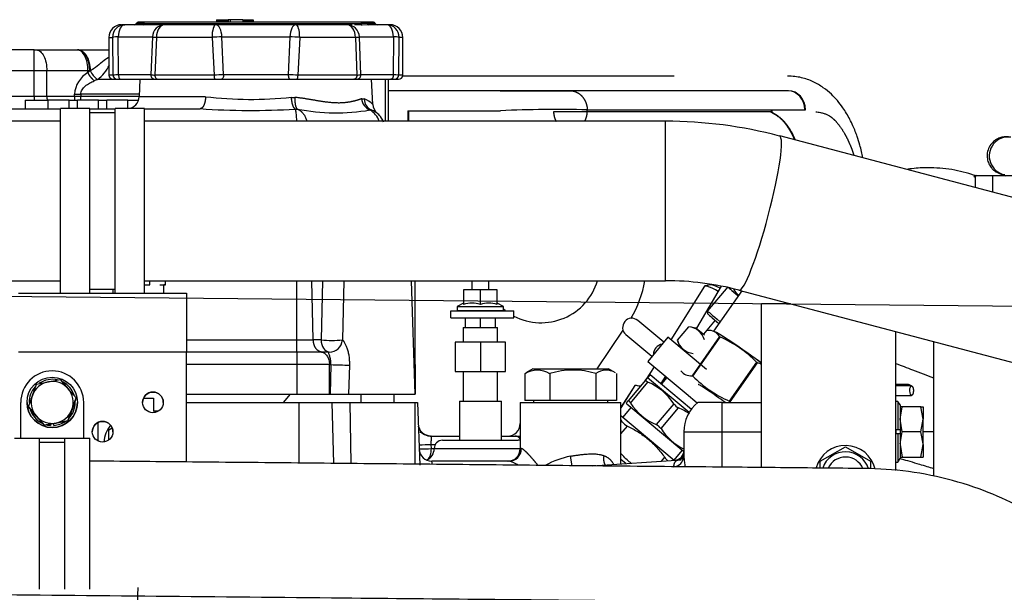
# Model space of a CAD drawing. Units: millimetres. Extents: x 0 to 408, y -8 to 289.
# Drawn here: x 50 to 62, y 108 to 115 of the extents above; entities that cross this region are included whole.
import ezdxf

# ---------------------------------------------------------------- set-up
doc = ezdxf.new("R2010")
doc.units = ezdxf.units.MM
for name, color, linetype in [('17514018_MONTAJE', 7, 'Continuous'), ('17520100_MOTOR_B', 7, 'Continuous'), ('17524010R.1A_TUB', 7, 'Continuous'), ('17524010R.1B_TAC', 7, 'Continuous'), ('17524010R.1C_RAC', 7, 'Continuous'), ('17524010R.6A_TUB', 7, 'Continuous'), ('17A11011', 7, 'Continuous'), ('17A11014', 7, 'Continuous'), ('17A11022', 7, 'Continuous'), ('59071324_ABRAZAD', 7, 'Continuous'), ('59071383_ABRAZAD', 7, 'Continuous'), ('DIAMETROM6_DIN12', 7, 'Continuous'), ('DIAMETROM6_DIN_1', 7, 'Continuous'), ('DIAMETROM8_DIN12', 7, 'Continuous'), ('DIN-933_M6X20_52', 7, 'Continuous'), ('DIN-933_M8_X_30', 7, 'Continuous'), ('Predeterminado', 7, 'Continuous')]:
    doc.layers.add(name, color=color, linetype=linetype)

# ---------------------------------------------------------------- blocks, each defined once
blk = doc.blocks.new('SE3')
at = {"layer": '17514018_MONTAJE', "color": 7, "linetype": 'Continuous'}
blk.add_ellipse((61.934, 113.548), major_axis=(0.037, 0.222), ratio=0.982738, start_param=0, end_param=3.141593, dxfattribs=at)
blk.add_open_spline([(61.971, 113.77), (61.963, 113.772), (61.95, 113.774), (61.926, 113.776), (61.893, 113.776), (61.848, 113.768), (61.799, 113.747), (61.75, 113.71), (61.709, 113.654), (61.686, 113.585), (61.687, 113.516), (61.705, 113.457), (61.733, 113.412), (61.763, 113.38), (61.791, 113.36), (61.812, 113.348), (61.83, 113.34), (61.847, 113.333), (61.872, 113.324), (61.896, 113.317), (61.912, 113.312)], degree=3, knots=[0, 0, 0, 0, 0.0750221, 0.1161885, 0.150489, 0.1861287, 0.2282132, 0.2751147, 0.3287214, 0.3849529, 0.4405471, 0.4866778, 0.5266743, 0.5615225, 0.5915992, 0.6159362, 0.6431947, 0.6890916, 0.7648101, 0.8797592, 0.8797592, 0.8797592, 0.8797592], dxfattribs=at)
at = {"layer": '17520100_MOTOR_B', "color": 7, "linetype": 'Continuous'}
for p, q in [((51.375, 115.111), (51.414, 115.111)), ((51.629, 115.111), (51.414, 115.111)), ((51.65, 115.126), (51.553, 115.126)), ((54.375, 115.141), (51.575, 115.141)), ((51.847, 115.111), (51.629, 115.111)), ((51.892, 115.111), (51.847, 115.111)), ((51.864, 115.126), (52.761, 115.126)), ((52.498, 115.111), (51.892, 115.111)), ((52.757, 115.111), (52.498, 115.111)), ((52.507, 115.171), (52.545, 115.171)), ((52.507, 115.171), (52.507, 115.153)), ((52.507, 115.153), (52.545, 115.153)), ((52.507, 115.153), (52.507, 115.141)), ((52.545, 115.171), (52.645, 115.171)), ((52.545, 115.171), (52.545, 115.153)), ((52.545, 115.153), (52.645, 115.153)), ((52.545, 115.153), (52.545, 115.141)), ((52.645, 115.171), (52.645, 115.153)), ((52.67, 115.171), (52.645, 115.171)), ((52.645, 115.153), (52.645, 115.141)), ((52.82, 115.171), (52.67, 115.171)), ((52.67, 115.171), (52.67, 115.141)), ((53.193, 115.111), (52.757, 115.111)), ((52.82, 115.171), (52.82, 115.141)), ((52.82, 115.171), (52.845, 115.171)), ((52.82, 115.153), (52.845, 115.153)), ((52.845, 115.171), (52.945, 115.171)), ((52.845, 115.171), (52.845, 115.153)), ((52.845, 115.153), (52.945, 115.153)), ((52.845, 115.153), (52.845, 115.141)), ((52.945, 115.171), (52.945, 115.153)), ((52.945, 115.153), (52.945, 115.141)), ((53.19, 115.126), (54.086, 115.126)), ((53.453, 115.111), (53.193, 115.111)), ((54.059, 115.111), (53.453, 115.111)), ((54.104, 115.111), (54.059, 115.111)), ((54.121, 115.111), (54.104, 115.111)), ((54.241, 115.107), (54.15, 115.11)), ((54.322, 115.111), (54.241, 115.107)), ((54.398, 115.126), (54.301, 115.126)), ((54.537, 115.111), (54.322, 115.111)), ((54.575, 115.111), (54.537, 115.111)), ((51.225, 114.961), (51.268, 114.961)), ((51.225, 114.961), (51.225, 114.511)), ((51.268, 114.961), (51.273, 114.511)), ((51.336, 114.967), (51.742, 114.967)), ((51.339, 114.513), (51.336, 114.967)), ((51.742, 114.967), (51.725, 114.513)), ((51.79, 114.961), (51.772, 114.511)), ((52.453, 114.961), (51.79, 114.961)), ((52.453, 114.961), (52.477, 114.511)), ((52.57, 114.967), (53.381, 114.967)), ((52.589, 114.513), (52.57, 114.967)), ((53.381, 114.967), (53.362, 114.513)), ((53.498, 114.961), (53.474, 114.511)), ((54.161, 114.961), (53.498, 114.961)), ((54.161, 114.961), (54.179, 114.511)), ((54.209, 114.967), (54.615, 114.967)), ((54.225, 114.513), (54.209, 114.967)), ((54.615, 114.967), (54.612, 114.513)), ((54.678, 114.511), (54.683, 114.961)), ((54.725, 114.961), (54.683, 114.961)), ((54.725, 114.511), (54.725, 114.961)), ((50.335, 114.811), (49.51, 114.811)), ((50.335, 114.811), (50.36, 114.811)), ((50.335, 114.561), (50.335, 114.811)), ((50.36, 114.811), (50.85, 114.811)), ((50.85, 114.811), (50.854, 114.811)), ((50.854, 114.811), (50.857, 114.811)), ((50.335, 114.561), (49.51, 114.561)), ((50.485, 114.561), (50.335, 114.561)), ((50.335, 114.261), (50.335, 114.561)), ((50.975, 114.561), (50.485, 114.561)), ((50.485, 114.261), (50.485, 114.561)), ((50.975, 114.54), (50.996, 114.561)), ((50.996, 114.561), (50.975, 114.561)), ((50.975, 114.54), (50.975, 114.561)), ((51.001, 114.564), (50.996, 114.561)), ((51.273, 114.511), (51.225, 114.511)), ((51.725, 114.513), (51.339, 114.513)), ((52.477, 114.511), (51.772, 114.511)), ((53.362, 114.513), (52.589, 114.513)), ((54.179, 114.511), (53.474, 114.511)), ((54.612, 114.513), (54.225, 114.513)), ((54.725, 114.511), (54.678, 114.511)), ((57.953, 114.499), (54.724, 114.499)), ((57.96, 114.499), (57.953, 114.499)), ((51.087, 114.46), (51.05, 114.443)), ((51.308, 114.46), (51.087, 114.46)), ((51.275, 114.461), (51.322, 114.461)), ((51.322, 114.461), (51.366, 114.461)), ((51.366, 114.461), (51.775, 114.461)), ((51.595, 114.46), (51.38, 114.46)), ((51.595, 114.461), (51.585, 114.254)), ((51.775, 114.461), (51.807, 114.461)), ((51.807, 114.461), (52.491, 114.461)), ((52.491, 114.461), (52.566, 114.461)), ((52.566, 114.461), (53.385, 114.461)), ((53.385, 114.461), (53.46, 114.461)), ((53.46, 114.461), (54.144, 114.461)), ((54.144, 114.461), (54.175, 114.461)), ((54.175, 114.461), (54.585, 114.461)), ((54.37, 114.161), (54.355, 114.461)), ((54.514, 114.461), (54.514, 113.962)), ((54.557, 113.962), (54.557, 114.461)), ((54.585, 114.461), (54.629, 114.461)), ((54.585, 114.461), (54.629, 114.461)), ((54.629, 114.461), (54.675, 114.461)), ((50.036, 114.261), (50.335, 114.261)), ((50.335, 114.261), (50.335, 114.211)), ((50.335, 114.261), (50.485, 114.261)), ((50.485, 114.261), (50.814, 114.261)), ((50.814, 114.283), (50.889, 114.283)), ((50.814, 114.261), (50.814, 114.283)), ((50.814, 114.261), (50.889, 114.261)), ((51.586, 114.283), (50.889, 114.283)), ((50.889, 114.283), (50.889, 114.261)), ((50.889, 114.261), (51.585, 114.261)), ((50.889, 114.211), (50.889, 114.261)), ((57.078, 114.324), (54.557, 114.324)), ((59.316, 114.324), (57.078, 114.324)), ((59.323, 114.324), (59.316, 114.324)), ((50.225, 114.211), (50.5, 114.211)), ((50.225, 114.211), (50.225, 114.111)), ((50.75, 114.211), (50.5, 114.211)), ((50.5, 114.111), (50.5, 114.211)), ((50.75, 114.211), (50.85, 114.211)), ((50.75, 114.112), (50.75, 114.211)), ((51.1, 114.211), (50.85, 114.211)), ((50.85, 114.112), (50.85, 114.211)), ((51.1, 114.211), (51.2, 114.211)), ((51.1, 114.111), (51.1, 114.211)), ((51.45, 114.211), (51.2, 114.211)), ((51.2, 114.111), (51.2, 114.211)), ((51.45, 114.211), (51.577, 114.211)), ((51.45, 114.112), (51.45, 114.211)), ((52.376, 114.254), (51.585, 114.254)), ((53.399, 114.246), (53.441, 114.246)), ((54.236, 114.229), (54.267, 114.228)), ((50.036, 114.111), (50.649, 114.111)), ((50.999, 114.111), (51.299, 114.111)), ((51.649, 114.111), (52.312, 114.111)), ((53.444, 114.107), (53.47, 114.106)), ((54.334, 114.096), (54.353, 114.095)), ((54.352, 114.096), (54.344, 114.099)), ((54.785, 114.086), (54.785, 113.962)), ((54.785, 114.086), (55.891, 114.086)), ((54.792, 114.086), (54.792, 113.962)), ((59.114, 114.075), (56.522, 114.075)), ((56.924, 114.097), (59.517, 114.097)), ((59.122, 114.075), (59.114, 114.075)), ((59.517, 114.097), (59.524, 114.097)), ((61.75, 113.311), (61.546, 113.311)), ((61.546, 113.311), (61.546, 113.171)), ((62.154, 113.311), (61.75, 113.311)), ((61.75, 113.311), (61.75, 113.117)), ((53.463, 111.356), (53.463, 112.062)), ((53.66, 111.356), (53.642, 112.062)), ((53.77, 112.062), (53.752, 111.356)), ((54.025, 112.062), (54.006, 111.356)), ((54.875, 110.711), (54.828, 112.062)), ((54.875, 111.063), (54.875, 112.062)), ((55.55, 112.062), (55.55, 111.953)), ((55.75, 111.953), (55.75, 112.062)), ((51.275, 111.912), (51.275, 111.962)), ((55.65, 111.953), (55.45, 111.953)), ((55.45, 111.953), (55.45, 111.778)), ((55.85, 111.953), (55.65, 111.953)), ((55.65, 111.778), (55.65, 111.953)), ((55.85, 111.778), (55.85, 111.953)), ((58.597, 111.988), (58.355, 111.701)), ((55.45, 111.796), (55.375, 111.753)), ((55.925, 111.753), (55.85, 111.796)), ((55.3, 111.701), (56.05, 111.701)), ((55.3, 111.621), (55.3, 111.701)), ((55.375, 111.753), (55.925, 111.753)), ((55.375, 111.753), (55.375, 111.703)), ((55.925, 111.703), (55.375, 111.703)), ((55.55, 111.703), (55.55, 111.701)), ((55.75, 111.701), (55.75, 111.703)), ((55.925, 111.703), (55.925, 111.753)), ((56.05, 111.621), (56.05, 111.701)), ((58.355, 111.701), (58.358, 111.666)), ((59.346, 111.786), (59, 111.786)), ((59, 109.836), (59, 111.786)), ((55.3, 111.621), (56.05, 111.621)), ((55.475, 111.503), (55.475, 111.621)), ((55.65, 111.503), (55.65, 111.621)), ((55.825, 111.621), (55.825, 111.503)), ((57.835, 111.329), (57.526, 111.588)), ((58.446, 111.591), (58.307, 111.425)), ((55.445, 111.503), (55.855, 111.503)), ((55.445, 111.503), (55.445, 111.328)), ((55.855, 111.328), (55.855, 111.503)), ((57.043, 111.011), (57.35, 111.471)), ((57.997, 111.353), (58.132, 111.513)), ((58.221, 111.498), (58.132, 111.513)), ((58.221, 111.498), (58.319, 111.416)), ((60.6, 109.802), (60.6, 111.455)), ((52.149, 111.356), (53.463, 111.356)), ((53.463, 111.356), (53.66, 111.356)), ((53.463, 111.212), (53.463, 111.356)), ((53.752, 111.356), (53.66, 111.356)), ((55.65, 111.328), (55.35, 111.328)), ((55.35, 111.328), (55.35, 110.978)), ((55.95, 111.328), (55.65, 111.328)), ((55.65, 111.328), (55.65, 110.978)), ((55.95, 110.978), (55.95, 111.328)), ((57.385, 111.42), (57.693, 111.161)), ((57.885, 111.388), (57.644, 111.101)), ((58.344, 111.003), (57.885, 111.388)), ((57.997, 111.353), (58.028, 111.268)), ((61.05, 111.336), (61.05, 109.734)), ((53.463, 111.212), (52.149, 111.212)), ((53.756, 111.212), (53.463, 111.212)), ((53.463, 111.212), (53.463, 111.063)), ((53.849, 111.212), (53.756, 111.212)), ((57.644, 111.101), (58.103, 110.716)), ((53.463, 111.063), (52.149, 111.063)), ((53.852, 111.063), (53.463, 111.063)), ((53.463, 111.063), (53.463, 110.711)), ((53.852, 111.063), (53.869, 111.063)), ((53.852, 110.711), (53.852, 111.063)), ((53.869, 111.063), (53.86, 110.711)), ((54.09, 111.057), (54.081, 110.711)), ((54.875, 111.063), (54.875, 110.711)), ((55.35, 110.978), (55.65, 110.978)), ((55.445, 110.978), (55.445, 110.628)), ((55.65, 110.978), (55.95, 110.978)), ((55.855, 110.628), (55.855, 110.978)), ((56.275, 111.011), (56.192, 110.963)), ((56.275, 111.011), (57.175, 111.011)), ((57.259, 110.963), (57.175, 111.011)), ((56.178, 110.955), (56.178, 110.636)), ((56.479, 110.955), (56.479, 110.636)), ((57.027, 110.955), (57.027, 110.636)), ((57.273, 110.955), (57.273, 110.636)), ((57.619, 110.877), (57.41, 110.629)), ((57.619, 110.877), (57.638, 110.9)), ((57.652, 110.898), (57.635, 110.901)), ((57.675, 110.944), (57.643, 110.906)), ((58.138, 110.49), (57.643, 110.906)), ((57.675, 110.944), (58.166, 110.532)), ((57.872, 110.909), (57.808, 110.833)), ((57.439, 110.604), (57.647, 110.853)), ((60.752, 110.826), (60.6, 110.826)), ((60.785, 110.809), (60.6, 110.809)), ((51.637, 110.661), (51.755, 110.661)), ((51.755, 110.661), (51.755, 110.511)), ((52.149, 110.711), (53.463, 110.711)), ((53.385, 110.711), (53.299, 110.611)), ((53.463, 110.711), (53.852, 110.711)), ((53.852, 110.711), (53.86, 110.711)), ((53.86, 110.711), (54.081, 110.711)), ((54.081, 110.711), (54.875, 110.711)), ((54.225, 110.711), (54.225, 110.611)), ((54.625, 110.611), (54.625, 110.711)), ((55.4, 110.628), (55.9, 110.628)), ((55.4, 110.628), (55.4, 110.161)), ((55.9, 110.161), (55.9, 110.628)), ((56.479, 110.636), (56.178, 110.636)), ((56.283, 110.636), (56.283, 110.611)), ((57.027, 110.636), (56.479, 110.636)), ((57.273, 110.636), (57.027, 110.636)), ((57.168, 110.611), (57.168, 110.636)), ((57.39, 110.605), (57.41, 110.629)), ((58.103, 110.716), (58.235, 110.605)), ((60.6, 110.694), (60.786, 110.694)), ((60.625, 110.624), (60.6, 110.624)), ((60.625, 110.624), (60.625, 110.286)), ((60.65, 110.581), (60.625, 110.624)), ((51.755, 110.511), (51.797, 110.511)), ((51.755, 110.511), (51.767, 110.5)), ((51.797, 110.511), (51.816, 110.511)), ((52.149, 110.611), (53.488, 110.611)), ((53.488, 110.611), (53.488, 109.889)), ((53.488, 110.611), (53.881, 110.611)), ((53.881, 110.611), (53.9, 109.885)), ((53.881, 110.611), (54.094, 110.611)), ((54.094, 110.611), (54.108, 109.883)), ((54.094, 110.611), (54.875, 110.611)), ((54.681, 110.616), (54.681, 110.611)), ((54.875, 110.611), (54.9, 110.611)), ((54.875, 109.876), (54.875, 110.611)), ((54.9, 110.611), (54.928, 109.866)), ((56.125, 110.611), (57.325, 110.611)), ((56.125, 110.611), (56.125, 110.061)), ((57.325, 109.879), (57.325, 110.611)), ((57.443, 110.551), (57.347, 110.436)), ((57.389, 110.608), (57.395, 110.591)), ((58.075, 110.021), (57.395, 110.591)), ((57.954, 110.596), (57.745, 110.347)), ((57.803, 110.299), (58.011, 110.547)), ((58.525, 110.611), (58.243, 110.611)), ((58.525, 110.611), (58.525, 110.261)), ((58.525, 110.611), (59, 110.611)), ((60.65, 110.581), (60.65, 110.286)), ((60.677, 110.561), (60.65, 110.561)), ((60.65, 110.411), (60.677, 110.561)), ((60.899, 110.561), (60.677, 110.561)), ((60.899, 110.561), (60.925, 110.561)), ((60.925, 110.411), (60.899, 110.561)), ((60.925, 110.561), (60.925, 110.411)), ((57.325, 110.454), (57.96, 109.922)), ((57.337, 110.386), (57.325, 110.372)), ((60.677, 110.261), (60.65, 110.411)), ((60.899, 110.261), (60.925, 110.411)), ((60.925, 110.118), (60.925, 110.411)), ((51.097, 110.151), (51.097, 110.373)), ((51.225, 110.285), (51.263, 110.307)), ((51.225, 110.165), (51.225, 110.285)), ((57.325, 110.238), (57.403, 110.33)), ((60.625, 110.286), (60.6, 110.286)), ((60.605, 110.236), (60.605, 110.286)), ((60.65, 110.286), (60.625, 110.286)), ((60.65, 110.286), (60.65, 110.236)), ((55.054, 110.211), (55.4, 110.211)), ((55.2, 110.161), (56.1, 110.161)), ((55.9, 110.211), (56.062, 110.211)), ((56.062, 110.211), (56.128, 110.211)), ((58.075, 110.261), (58.525, 110.261)), ((58.075, 110.261), (58.075, 109.967)), ((58.525, 110.261), (58.525, 109.84)), ((58.525, 110.261), (59, 110.261)), ((60.625, 110.236), (60.6, 110.236)), ((60.625, 110.236), (60.625, 109.899)), ((60.65, 110.236), (60.625, 110.236)), ((60.65, 110.117), (60.677, 110.261)), ((60.65, 110.236), (60.65, 109.942)), ((60.899, 110.261), (60.677, 110.261)), ((60.925, 110.117), (60.899, 110.261)), ((61.05, 110.261), (60.925, 110.261)), ((55.067, 110.061), (55.065, 110.111)), ((55.065, 110.111), (55.114, 110.111)), ((55.067, 110.061), (55.1, 110.061)), ((55.1, 110.061), (56.125, 110.061)), ((56.137, 110.061), (56.125, 110.061)), ((57.96, 109.922), (58.056, 110.037)), ((59.7, 109.91), (60, 110.083)), ((60, 110.083), (60.3, 109.91)), ((60.65, 110.111), (60.677, 109.961)), ((60.899, 109.961), (60.925, 110.111)), ((60.925, 110.111), (60.925, 110.117)), ((60.925, 110.111), (60.925, 109.961)), ((56.744, 109.857), (56.725, 109.971)), ((56.984, 109.855), (58.041, 109.929)), ((57.384, 109.883), (57.325, 109.932)), ((57.845, 109.959), (57.806, 109.912)), ((60.625, 109.899), (60.65, 109.942)), ((60.65, 109.961), (60.677, 109.961)), ((60.677, 109.961), (60.899, 109.961)), ((60.899, 109.961), (60.925, 109.961)), ((54.928, 109.866), (54.928, 109.866)), ((55.99, 109.911), (55.071, 109.911)), ((59.7, 109.83), (59.7, 109.91)), ((60.3, 109.91), (60.3, 109.819)), ((60.6, 109.899), (60.625, 109.899))]:
    blk.add_line(p, q, dxfattribs=at)
for centre, radius, start, end in [((51.375, 114.961), 0.15, 90, 180), ((51.53, 115.136), 0.025, 270, 336.4218), ((51.575, 115.116), 0.025, 90, 156.4218), ((51.628, 115.135), 0.0233, 271.0771, 339.1219), ((51.757, 117.231), 2.107, 267.0831, 272.9169), ((51.845, 115.131), 0.0201, 274.387, 345.5724), ((52.975, 124.145), 9.021, 268.6377, 271.3623), ((54.193, 117.172), 2.048, 267.0272, 270.9056), ((54.106, 115.131), 0.0201, 194.4293, 265.6124), ((54.248, 115.13), 0.0237, 194.2056, 252.6917), ((54.323, 115.135), 0.0233, 200.8785, 268.9227), ((54.375, 115.116), 0.025, 23.5782, 90), ((54.421, 115.136), 0.025, 203.5782, 270), ((54.535, 114.963), 0.148, 359.3059, 89.288), ((54.575, 114.961), 0.15, 0, 90), ((51.345, 114.402), 0.565, 90.8917, 97.8586), ((51.793, 115.218), 0.257, 258.3884, 269.2286), ((52.948, 105.228), 9.746, 92.2256, 92.9123), ((53.002, 105.228), 9.746, 87.0877, 87.7744), ((54.157, 115.218), 0.257, 270.7714, 281.6116), ((54.606, 114.402), 0.565, 82.1414, 89.1083), ((50.825, 114.825), 0.45, 305.6082, 334.3691), ((51.134, 114.261), 0.321, 119.5902, 176.042), ((51.252, 114.684), 0.278, 205.5186, 233.7812), ((51.275, 114.511), 0.05, 180, 270), ((51.35, 112.868), 1.645, 90.366, 92.6647), ((51.323, 114.511), 0.0493, 179.2161, 269.194), ((51.323, 114.511), 0.0493, 179.2138, 269.1977), ((51.777, 115.259), 0.747, 266.069, 269.6594), ((51.775, 114.511), 0.05, 177.9765, 269.9797), ((52.996, 84.575), 29.941, 90.7788, 90.9946), ((52.955, 84.574), 29.942, 89.0054, 89.2212), ((54.175, 114.511), 0.05, 270.023, 2.0208), ((54.174, 115.259), 0.747, 270.3406, 273.931), ((54.601, 112.868), 1.645, 87.3353, 89.634), ((54.628, 114.511), 0.0493, 270.7986, 0.7858), ((54.628, 114.511), 0.0493, 270.8036, 0.7863), ((54.675, 114.511), 0.05, 270, 0), ((56.305, 669.986), 555.663, 269.95665, 270.04318), ((51.435, 114.261), 0.15, 275.8111, 357.1376), ((52.922, 118.894), 4.672, 263.2916, 275.856), ((54.393, 114.242), 0.158, 184.9164, 248.1965), ((54.138, 113.913), 0.341, 46.9811, 67.6711), ((54.405, 114.223), 0.138, 177.964, 247.9744), ((54.52, 114.169), 0.15, 182.4618, 228.451), ((52.914, 122.579), 8.489, 265.9347, 273.5843), ((53.931, 116.5), 2.438, 259.0938, 279.5195), ((54.208, 113.878), 0.252, 19.6815, 59.8343), ((54.265, 113.861), 0.25, 21.2242, 69.3646), ((54.265, 113.861), 0.25, 52.027, 55.1351), ((54.265, 113.861), 0.25, 39.733, 51.9745), ((56.569, 99.117), 14.985, 88.6399, 92.5938), ((56.375, 112.261), 0.7, 242.336, 343.4171), ((56.375, 112.261), 1.25, 328.7709, 350.8033), ((59.157, 112.34), 0.623, 218.0703, 226.3285), ((55.55, 111.505), 0.291, 69.8917, 110.1083), ((55.75, 111.505), 0.291, 69.8917, 110.1083), ((56.375, 112.261), 0.7, 229.9948, 233.1301), ((57.455, 111.504), 0.11, 50, 230), ((58.109, 111.295), 0.22, 16.0412, 83.9588), ((53.879, 112.664), 1.314, 264.4699, 275.5301), ((53.855, 111.363), 0.151, 267.6146, 357.5359), ((58.208, 111.414), 0.22, 196.0412, 263.9588), ((54.725, 111.063), 0.15, 0, 24.2524), ((54.097, 116.009), 4.952, 267.364, 269.9207), ((56.329, 110.704), 0.292, 58.921, 121.079), ((56.753, 110.085), 0.912, 72.5224, 107.4776), ((57.15, 110.794), 0.202, 57.624, 127.5326), ((57.388, 110.233), 0.672, 32.6883, 67.3117), ((58.005, 110.967), 0.672, 212.6883, 247.3117), ((58.07, 110.676), 0.141, 214.6151, 245.3849), ((57.752, 109.927), 0.672, 54.6358, 67.3117), ((58.525, 110.261), 0.45, 128.9424, 180), ((57.06, 110.28), 0.296, 20.8396, 25.1071), ((57.456, 110.461), 0.141, 212.0642, 247.9358), ((51.525, 110.111), 0.362, 140.9358, 175.5168), ((55.054, 110.361), 0.149, 192.0041, 259.0145), ((55.06, 110.361), 0.15, 182.1476, 270), ((55.975, 110.361), 0.15, 270, 0), ((57.686, 110.219), 0.141, 34.6151, 65.3849), ((58.368, 110.662), 0.672, 212.6883, 243.8641), ((55.058, 110.369), 0.158, 258.058, 270.6632), ((55.054, 110.361), 0.149, 259.0145, 269.77), ((55.2, 110.061), 0.1, 90, 180), ((56.1, 110.061), 0.1, 75.5225, 90), ((54.826, 115.152), 5.046, 271.0535, 272.7143), ((54.821, 115.37), 5.314, 271.0827, 272.6523), ((55.071, 110.061), 0.15, 182.1454, 270.0022), ((54.95, 110.061), 0.15, 293.6947, 0), ((55.975, 110.061), 0.15, 270, 0), ((55.989, 110.06), 0.149, 270.5703, 0.5638), ((57.96, 110.039), 0.116, 273.7447, 1.5577), ((60, 109.736), 0.363, 12.7386, 164.7848), ((56.908, 109.001), 0.986, 100.6928, 119.1134), ((57.964, 110.034), 0.141, 212.0656, 235.825), ((57.942, 109.977), 0.133, 274.7679, 356.0557), ((57.969, 110.031), 0.107, 273.0278, 304.7084), ((57.961, 110.066), 0.142, 275.7142, 325.1083), ((60, 109.736), 0.287, 16.8785, 160.852), ((60, 109.736), 0.225, 22.321, 155.8703), ((54.222, 109.724), 0.869, 10.0391, 12.4609)]:
    blk.add_arc(centre, radius, start, end, dxfattribs=at)
for centre, major_axis, ratio, start_param, end_param in [((51.414, 114.961), (0, 0.15), 0.975755, 0, 1.570796), ((51.414, 114.961), (0, 0.15), 0.519929, 0, 1.53589), ((51.892, 114.961), (0, 0.15), 0.999732, 0, 1.53589), ((51.892, 114.961), (0, 0.15), 0.677422, 0, 1.570796), ((52.498, 114.961), (0, 0.15), 0.298333, 0, 1.570796), ((52.498, 114.961), (0, 0.15), 0.479802, 4.747296, 6.283185), ((53.453, 114.961), (0, 0.15), 0.479802, 0, 1.53589), ((53.453, 114.961), (0, 0.15), 0.298333, 4.712389, 6.283185), ((54.059, 114.961), (0, 0.15), 0.677422, 4.712389, 6.283185), ((54.059, 114.961), (0, 0.15), 0.999732, 4.747295, 6.283185), ((54.537, 114.961), (0, 0.15), 0.519929, 4.747296, 6.283185), ((50.56, 114.261), (0, 0.15), 0.5, 1.570796, 1.910633), ((50.889, 114.261), (0, 0.15), 0.5, 1.570796, 1.910633), ((59.316, 114.086), (0, -0.238), 0.848435, 1.617679, 3.141593), ((59.323, 114.086), (0, -0.238), 0.848435, 1.617679, 3.141593), ((59.316, 114.086), (0, -0.238), 0.848435, 4.665507, 4.759271), ((59.323, 114.086), (0, -0.238), 0.848435, 4.665507, 4.759271), ((58.912, 111.722), (-0.316, 0.266), 0.0002, 0, 0.927454), ((58.671, 111.435), (-0.316, 0.266), 0.0002, 0, 1.02404), ((58.655, 111.416), (-0.296, 0.249), 0.0002, 0.0002, 0.991077), ((53.858, 111.361), (0, -0.15), 0.707107, 4.747296, 6.191748), ((57.815, 111.202), (-0.0707, -0.0843), 0.866025, 3.906272, 5.518506), ((60.753, 110.768), (0, 0.0575), 0.478969, 0.033983, 0.794038), ((60.786, 110.751), (0, 0.0575), 0.401967, 0.033983, 3.175575), ((56.062, 110.111), (0, 0.1), 0.864542, 5.465949, 6.283185), ((54.98, 110.061), (0, 0.15), 0.578339, 3.626727, 4.712389)]:
    blk.add_ellipse(centre, major_axis=major_axis, ratio=ratio, start_param=start_param, end_param=end_param, dxfattribs=at)
for points, degree in [([(52.761, 115.126), (52.761, 115.12), (52.76, 115.114), (52.759, 115.111), (52.757, 115.111)], 4), ([(53.193, 115.111), (53.192, 115.111), (53.191, 115.114), (53.19, 115.12), (53.19, 115.126)], 4), ([(54.301, 115.126), (54.284, 115.126), (54.266, 115.125), (54.246, 115.124), (54.225, 115.124)], 4), ([(50.996, 114.561), (50.996, 114.64), (50.979, 114.719), (50.943, 114.781), (50.899, 114.811), (50.854, 114.811)], 5), ([(52.477, 114.511), (52.477, 114.496), (52.478, 114.48), (52.482, 114.468), (52.486, 114.461), (52.491, 114.461)], 5), ([(53.362, 114.513), (53.361, 114.497), (53.364, 114.481), (53.37, 114.468), (53.377, 114.461), (53.385, 114.461)], 5), ([(54.179, 114.511), (54.179, 114.496), (54.174, 114.48), (54.166, 114.468), (54.155, 114.461), (54.144, 114.461)], 5), ([(54.612, 114.513), (54.612, 114.497), (54.609, 114.481), (54.602, 114.468), (54.593, 114.461), (54.585, 114.461)], 5), ([(52.376, 114.254), (52.375, 114.208), (52.367, 114.164), (52.351, 114.129), (52.331, 114.111), (52.312, 114.111)], 5), ([(53.444, 114.107), (53.432, 114.114), (53.419, 114.134), (53.409, 114.167), (53.402, 114.206), (53.399, 114.246)], 5), ([(53.441, 114.246), (53.439, 114.206), (53.44, 114.166), (53.447, 114.134), (53.457, 114.113), (53.47, 114.106)], 5), ([(53.756, 111.212), (53.725, 111.216), (53.696, 111.235), (53.673, 111.27), (53.661, 111.313), (53.66, 111.356)], 5), ([(51.569, 108.408), (51.565, 108.293), (51.562, 108.179), (51.559, 108.079), (51.555, 108.003), (51.552, 107.957)], 5)]:
    blk.add_open_spline(points, degree=degree, dxfattribs=at)
for points, degree, knots in [([(50.36, 114.811), (50.377, 114.811), (50.393, 114.805), (50.423, 114.78), (50.437, 114.761), (50.46, 114.715), (50.469, 114.687), (50.482, 114.627), (50.485, 114.594), (50.485, 114.561)], 3, [0, 0, 0, 0, 0.25, 0.25, 0.5, 0.5, 0.75, 0.75, 1, 1, 1, 1]), ([(50.975, 114.561), (50.975, 114.594), (50.972, 114.627), (50.96, 114.687), (50.95, 114.715), (50.927, 114.761), (50.913, 114.78), (50.883, 114.805), (50.867, 114.811), (50.85, 114.811)], 3, [0, 0, 0, 0, 0.25, 0.25, 0.5, 0.5, 0.75, 0.75, 1, 1, 1, 1]), ([(50.857, 114.811), (50.875, 114.811), (50.894, 114.805), (50.929, 114.78), (50.945, 114.762), (50.971, 114.716), (50.982, 114.689), (50.997, 114.629), (51.001, 114.597), (51.001, 114.564)], 3, [0, 0, 0, 0, 0.25, 0.25, 0.5, 0.5, 0.75, 0.75, 1, 1, 1, 1]), ([(50.857, 114.811), (50.869, 114.811), (50.883, 114.811), (50.897, 114.811), (50.916, 114.811), (50.934, 114.811), (50.953, 114.811), (50.962, 114.811), (50.976, 114.811), (50.986, 114.811), (50.995, 114.811), (51.021, 114.811), (51.044, 114.811), (51.075, 114.811), (51.104, 114.811), (51.165, 114.811), (51.225, 114.811)], 2, [0.0000182, 0.0000182, 0.0000182, 0.1250002, 0.1250002, 0.2500004, 0.2500004, 0.3750006, 0.3750006, 0.4464293, 0.4464293, 0.5000008, 0.5000008, 0.625001, 0.625001, 0.7500013, 0.7500013, 0.9348334, 0.9348334, 0.9348334]), ([(51.001, 114.564), (51.022, 114.576), (51.043, 114.589), (51.062, 114.602), (51.091, 114.625), (51.118, 114.647), (51.129, 114.656), (51.153, 114.676), (51.177, 114.695), (51.191, 114.706), (51.207, 114.716), (51.223, 114.724), (51.223, 114.724), (51.224, 114.724), (51.225, 114.725)], 5, [0, 0, 0, 0, 0, 0, 0.3267585, 0.3267585, 0.3267585, 0.5455889, 0.5455889, 0.5455889, 0.8382506, 0.8382506, 0.8382506, 0.8513847, 0.8513847, 0.8513847, 0.8513847, 0.8513847, 0.8513847]), ([(51.05, 114.443), (51.05, 114.443), (51.05, 114.443), (51.05, 114.443), (51.05, 114.443), (51.029, 114.461), (51.008, 114.485), (50.989, 114.512), (50.975, 114.54)], 4, [0, 0, 0, 0, 0, 0.000005, 0.000005, 0.000005, 0.000005, 1, 1, 1, 1, 1]), ([(51.339, 114.513), (51.339, 114.506), (51.34, 114.5), (51.342, 114.487), (51.344, 114.481), (51.349, 114.472), (51.352, 114.468), (51.359, 114.463), (51.362, 114.461), (51.366, 114.461)], 3, [0, 0, 0, 0, 0.25, 0.25, 0.5, 0.5, 0.75, 0.75, 1, 1, 1, 1]), ([(51.772, 114.511), (51.772, 114.498), (51.776, 114.485), (51.789, 114.467), (51.798, 114.461), (51.807, 114.461)], 3, [0, 0, 0, 0, 0.5, 0.5, 1, 1, 1, 1]), ([(52.589, 114.513), (52.589, 114.506), (52.589, 114.5), (52.587, 114.487), (52.585, 114.481), (52.581, 114.472), (52.578, 114.468), (52.572, 114.463), (52.569, 114.461), (52.566, 114.461)], 3, [0, 0, 0, 0, 0.25, 0.25, 0.5, 0.5, 0.75, 0.75, 1, 1, 1, 1]), ([(53.474, 114.511), (53.474, 114.498), (53.473, 114.485), (53.468, 114.467), (53.464, 114.461), (53.46, 114.461)], 3, [0, 0, 0, 0, 0.5, 0.5, 1, 1, 1, 1]), ([(60.208, 113.524), (60.197, 113.577), (60.177, 113.663), (60.145, 113.767), (60.116, 113.843), (60.087, 113.912), (60.041, 114.009), (59.962, 114.14), (59.854, 114.268), (59.733, 114.367), (59.615, 114.436), (59.469, 114.489), (59.371, 114.496), (59.31, 114.499)], 3, [0.2047669, 0.2047669, 0.2047669, 0.2047669, 0.2835555, 0.3382101, 0.3723613, 0.4107988, 0.4551006, 0.5437886, 0.6616727, 0.7332569, 0.8134616, 0.9023607, 1, 1, 1, 1]), ([(50.889, 114.283), (50.889, 114.292), (50.89, 114.301), (50.896, 114.319), (50.9, 114.327), (50.914, 114.352), (50.928, 114.367), (50.959, 114.393), (50.976, 114.405), (51.012, 114.426), (51.031, 114.435), (51.05, 114.443)], 3, [0, 0, 0, 0, 0.125, 0.125, 0.25, 0.25, 0.5, 0.5, 0.75, 0.75, 1, 1, 1, 1]), ([(54.236, 114.229), (54.193, 114.214), (54.143, 114.198), (54.084, 114.184), (53.941, 114.17), (53.765, 114.192), (53.663, 114.214), (53.554, 114.234), (53.441, 114.246)], 5, [0, 0, 0, 0, 0, 0, 0.458405, 0.458405, 0.458405, 1, 1, 1, 1, 1, 1]), ([(53.462, 113.963), (53.462, 113.965), (53.462, 113.981), (53.461, 114.008), (53.458, 114.042), (53.455, 114.065), (53.453, 114.079), (53.451, 114.088), (53.449, 114.096), (53.447, 114.102), (53.445, 114.105), (53.444, 114.107)], 3, [0.2842877, 0.2842877, 0.2842877, 0.2842877, 0.3077723, 0.4369755, 0.5709105, 0.7083949, 0.7617853, 0.8176389, 0.875958, 0.9367445, 1, 1, 1, 1]), ([(53.47, 114.106), (53.472, 114.105), (53.476, 114.104), (53.483, 114.101), (53.489, 114.098), (53.494, 114.095), (53.5, 114.091), (53.506, 114.087), (53.511, 114.083), (53.516, 114.078), (53.521, 114.074), (53.532, 114.062), (53.548, 114.041), (53.565, 114.012), (53.576, 113.985), (53.581, 113.97), (53.583, 113.963)], 3, [0, 0, 0, 0, 0.0318822, 0.0631619, 0.0938392, 0.1239145, 0.153388, 0.1822598, 0.2105304, 0.2381998, 0.2652685, 0.2917367, 0.4289806, 0.5628715, 0.6404522, 0.7139061, 0.7139061, 0.7139061, 0.7139061]), ([(59.393, 113.743), (59.37, 113.799), (59.344, 113.85), (59.315, 113.896), (59.245, 113.986), (59.167, 114.044), (59.123, 114.065), (59.078, 114.076), (59.122, 114.081)], 5, [0.4261369, 0.4261369, 0.4261369, 0.4261369, 0.4261369, 0.4261369, 0.6435213, 0.6435213, 0.6435213, 0.9138207, 0.9138207, 0.9138207, 0.9138207, 0.9138207, 0.9138207]), ([(59.402, 113.741), (59.378, 113.797), (59.352, 113.849), (59.323, 113.895), (59.253, 113.985), (59.174, 114.044), (59.13, 114.065), (59.085, 114.076), (59.129, 114.081)], 5, [0.4244116, 0.4244116, 0.4244116, 0.4244116, 0.4244116, 0.4244116, 0.6435213, 0.6435213, 0.6435213, 0.9138207, 0.9138207, 0.9138207, 0.9138207, 0.9138207, 0.9138207]), ([(59.645, 114.074), (59.776, 114.058), (59.817, 114.03), (59.856, 113.995), (59.928, 113.916), (59.99, 113.817), (60.018, 113.765), (60.052, 113.691), (60.081, 113.612), (60.088, 113.593), (60.094, 113.574), (60.1, 113.555)], 5, [0.0855767, 0.0855767, 0.0855767, 0.0855767, 0.0855767, 0.0855767, 0.3564787, 0.3564787, 0.3564787, 0.6063478, 0.6063478, 0.6063478, 0.6816495, 0.6816495, 0.6816495, 0.6816495, 0.6816495, 0.6816495]), ([(54.006, 111.356), (54.006, 111.356), (54.008, 111.355), (54.01, 111.353), (54.012, 111.351), (54.015, 111.348), (54.017, 111.345), (54.02, 111.342), (54.023, 111.338), (54.026, 111.333), (54.033, 111.322), (54.045, 111.3), (54.058, 111.268), (54.067, 111.239), (54.074, 111.215), (54.079, 111.191), (54.084, 111.165), (54.087, 111.139), (54.089, 111.112), (54.09, 111.085), (54.09, 111.067), (54.09, 111.057)], 3, [0, 0, 0, 0, 0.025475, 0.050651, 0.075584, 0.100329, 0.124943, 0.149486, 0.174014, 0.198588, 0.223264, 0.343297, 0.469331, 0.533374, 0.599204, 0.66472, 0.731618, 0.797869, 0.864463, 0.931731, 1, 1, 1, 1]), ([(53.756, 111.212), (53.769, 111.21), (53.782, 111.205), (53.805, 111.189), (53.816, 111.177), (53.833, 111.15), (53.84, 111.134), (53.85, 111.1), (53.852, 111.081), (53.852, 111.063)], 3, [0, 0, 0, 0, 0.25, 0.25, 0.5, 0.5, 0.75, 0.75, 1, 1, 1, 1]), ([(53.869, 111.063), (53.869, 111.066), (53.87, 111.071), (53.869, 111.08), (53.869, 111.088), (53.869, 111.095), (53.868, 111.103), (53.867, 111.11), (53.865, 111.124), (53.861, 111.143), (53.855, 111.166), (53.848, 111.185), (53.845, 111.197), (53.844, 111.204), (53.845, 111.208), (53.846, 111.211), (53.848, 111.212), (53.849, 111.212)], 3, [0, 0, 0, 0, 0.033977, 0.066881, 0.098715, 0.129485, 0.159193, 0.187844, 0.215443, 0.3358, 0.442923, 0.571569, 0.700544, 0.770412, 0.843378, 0.919803, 1, 1, 1, 1]), ([(57.647, 110.853), (57.642, 110.855), (57.637, 110.857), (57.629, 110.862), (57.626, 110.864), (57.62, 110.869), (57.619, 110.871), (57.617, 110.874), (57.617, 110.876), (57.619, 110.877)], 3, [0, 0, 0, 0, 0.25, 0.25, 0.5, 0.5, 0.75, 0.75, 1, 1, 1, 1]), ([(60.752, 110.826), (60.752, 110.826), (60.752, 110.826), (60.758, 110.826), (60.763, 110.822), (60.768, 110.818), (60.772, 110.81), (60.772, 110.81), (60.773, 110.809)], 2, [0, 0, 0, 0.0000958, 0.0000958, 0.1249149, 0.1249149, 0.2499369, 0.2499369, 0.2613745, 0.2613745, 0.2613745]), ([(60.785, 110.809), (60.785, 110.809), (60.785, 110.809), (60.789, 110.809), (60.794, 110.805), (60.798, 110.801), (60.801, 110.793), (60.805, 110.786), (60.807, 110.775), (60.809, 110.765), (60.809, 110.753), (60.809, 110.742), (60.807, 110.731), (60.806, 110.72), (60.802, 110.712), (60.799, 110.704), (60.795, 110.699), (60.791, 110.694), (60.786, 110.694), (60.786, 110.694), (60.786, 110.694)], 2, [0, 0, 0, 0.000096, 0.000096, 0.124915, 0.124915, 0.249937, 0.249937, 0.374959, 0.374959, 0.499981, 0.499981, 0.625003, 0.625003, 0.750025, 0.750025, 0.875047, 0.875047, 0.999931, 0.999931, 1, 1, 1]), ([(57.439, 110.604), (57.436, 110.609), (57.433, 110.614), (57.426, 110.621), (57.424, 110.624), (57.419, 110.628), (57.416, 110.629), (57.413, 110.63), (57.411, 110.63), (57.41, 110.629)], 3, [0, 0, 0, 0, 0.25, 0.25, 0.5, 0.5, 0.75, 0.75, 1, 1, 1, 1]), ([(57.403, 110.33), (57.447, 110.309), (57.49, 110.286), (57.571, 110.234), (57.611, 110.206), (57.685, 110.143), (57.72, 110.109), (57.786, 110.037), (57.817, 109.999), (57.845, 109.959)], 3, [0, 0, 0, 0, 0.25, 0.25, 0.5, 0.5, 0.75, 0.75, 1, 1, 1, 1]), ([(55.031, 110.214), (55.022, 110.216), (55.007, 110.22), (54.976, 110.234), (54.952, 110.248), (54.936, 110.254), (54.93, 110.253), (54.928, 110.252)], 3, [0, 0, 0, 0, 0.0737104, 0.1524418, 0.3424671, 0.4631457, 0.5469813, 0.5469813, 0.5469813, 0.5469813]), ([(55.065, 110.111), (55.065, 110.114), (55.065, 110.117), (55.065, 110.12), (55.065, 110.124), (55.065, 110.127), (55.065, 110.129), (55.065, 110.131), (55.065, 110.133), (55.065, 110.134), (55.065, 110.138), (55.065, 110.14), (55.065, 110.142), (55.065, 110.147), (55.066, 110.15), (55.066, 110.153), (55.066, 110.158), (55.067, 110.162), (55.067, 110.165), (55.068, 110.175), (55.069, 110.183), (55.069, 110.188), (55.07, 110.195), (55.069, 110.2), (55.069, 110.202), (55.067, 110.206), (55.065, 110.208), (55.064, 110.209), (55.062, 110.21), (55.06, 110.211)], 5, [0, 0, 0, 0, 0, 0, 0.0202646, 0.0202646, 0.0202646, 0.0342495, 0.0342495, 0.0342495, 0.0482343, 0.0482343, 0.0482343, 0.076204, 0.076204, 0.076204, 0.1243181, 0.1243181, 0.1243181, 0.1961425, 0.1961425, 0.1961425, 0.4483707, 0.4483707, 0.4483707, 0.6393977, 0.6393977, 0.6393977, 0.8795779, 0.8795779, 0.8795779, 0.8795779, 0.8795779, 0.8795779]), ([(56.333, 109.866), (56.304, 109.903), (56.274, 109.937), (56.247, 109.969), (56.203, 110.016), (56.167, 110.047), (56.155, 110.056), (56.145, 110.061), (56.137, 110.061)], 5, [0.1131866, 0.1131866, 0.1131866, 0.1131866, 0.1131866, 0.1131866, 0.6422656, 0.6422656, 0.6422656, 1, 1, 1, 1, 1, 1]), ([(56.725, 109.971), (56.731, 109.972), (56.741, 109.974), (56.757, 109.977), (56.773, 109.979), (56.79, 109.982), (56.806, 109.984), (56.835, 109.988), (56.874, 109.992), (56.926, 109.997), (56.976, 109.999), (57.019, 109.998), (57.051, 109.995), (57.074, 109.991), (57.093, 109.987), (57.109, 109.983), (57.12, 109.979), (57.125, 109.977)], 3, [0, 0, 0, 0, 0.036257, 0.073025, 0.110308, 0.148114, 0.186446, 0.225309, 0.344338, 0.461327, 0.596032, 0.715777, 0.786194, 0.853287, 0.903267, 0.952137, 1, 1, 1, 1]), ([(57.14, 109.865), (57.139, 109.866), (57.138, 109.868), (57.136, 109.872), (57.134, 109.877), (57.131, 109.882), (57.129, 109.887), (57.128, 109.893), (57.126, 109.899), (57.125, 109.905), (57.123, 109.911), (57.123, 109.918), (57.122, 109.924), (57.121, 109.931), (57.121, 109.938), (57.121, 109.946), (57.122, 109.953), (57.122, 109.961), (57.123, 109.969), (57.124, 109.974), (57.125, 109.977)], 3, [0.5390314, 0.5390314, 0.5390314, 0.5390314, 0.5536076, 0.5773705, 0.6014445, 0.6258297, 0.650526, 0.6755336, 0.7008525, 0.7264831, 0.7524258, 0.7786811, 0.8052496, 0.8321316, 0.8593276, 0.8868376, 0.9146614, 0.9427979, 0.9712452, 1, 1, 1, 1]), ([(57.125, 109.977), (57.128, 109.975), (57.135, 109.972), (57.145, 109.968), (57.154, 109.963), (57.163, 109.957), (57.172, 109.951), (57.18, 109.945), (57.188, 109.938), (57.195, 109.931), (57.203, 109.924), (57.209, 109.916), (57.216, 109.908), (57.222, 109.9), (57.23, 109.888), (57.235, 109.88), (57.238, 109.874)], 3, [0, 0, 0, 0, 0.0356852, 0.0711083, 0.1063016, 0.1412981, 0.1761313, 0.2108354, 0.2454446, 0.2799936, 0.3145175, 0.349051, 0.383629, 0.4182865, 0.4530579, 0.5144059, 0.5144059, 0.5144059, 0.5144059]), ([(57.45, 109.885), (57.442, 109.891), (57.433, 109.898), (57.389, 109.936), (57.354, 109.969), (57.322, 110.004)], 3, [0.4435644, 0.4435644, 0.4435644, 0.4435644, 0.5, 0.5, 0.7427551, 0.7427551, 0.7427551, 0.7427551]), ([(58.041, 109.929), (58.028, 109.928), (58.016, 109.926), (58.004, 109.924), (57.977, 109.913), (57.96, 109.895), (57.954, 109.88), (57.952, 109.863), (57.953, 109.844)], 5, [0, 0, 0, 0, 0, 0, 0.392053, 0.392053, 0.392053, 1, 1, 1, 1, 1, 1]), ([(58.076, 109.98), (58.076, 109.975), (58.077, 109.97), (58.064, 109.948), (58.045, 109.931), (58.037, 109.929), (58.03, 109.928)], 3, [0, 0, 0, 0, 0.322615, 0.459009, 0.614322, 1, 1, 1, 1]), ([(58.075, 109.967), (58.075, 109.964), (58.076, 109.958), (58.076, 109.948), (58.077, 109.937), (58.078, 109.926), (58.08, 109.91), (58.083, 109.887), (58.087, 109.863), (58.089, 109.849), (58.09, 109.845)], 3, [0, 0, 0, 0, 0.0240705, 0.0483786, 0.0729391, 0.0977664, 0.1228744, 0.1833407, 0.2447005, 0.2681853, 0.2681853, 0.2681853, 0.2681853]), ([(60.65, 109.945), (60.655, 109.944), (60.694, 109.932), (60.77, 109.909), (60.872, 109.879), (60.967, 109.85), (61.024, 109.833), (61.05, 109.825)], 3, [0.4815154, 0.4815154, 0.4815154, 0.4815154, 0.4987068, 0.6161285, 0.7491747, 0.8533614, 0.9461113, 0.9461113, 0.9461113, 0.9461113]), ([(56.102, 109.865), (56.092, 109.87), (56.071, 109.882), (56.046, 109.894), (56.028, 109.902), (56.017, 109.906), (56.006, 109.909), (55.997, 109.911), (55.993, 109.911), (55.99, 109.911)], 3, [0.5376887, 0.5376887, 0.5376887, 0.5376887, 0.6333868, 0.7527194, 0.8051457, 0.8559784, 0.905321, 0.9532871, 1, 1, 1, 1])]:
    blk.add_open_spline(points, degree=degree, knots=knots, dxfattribs=at)
for points, weights in [([(56.724, 114.324), (56.79, 114.324), (56.852, 114.292), (56.897, 114.236), (56.922, 114.168), (56.924, 114.097)], [0.350406844885, 0.408403008617, 0.491709441003, 0.608316552314, 0.771535862261, 1]), ([(56.522, 114.075), (56.523, 114.051), (56.526, 114.027), (56.532, 114.004), (56.541, 113.982), (56.552, 113.961)], [0.25, 0.25, 0.250811939728, 0.252435819184, 0.254884823291, 0.258185321893]), ([(56.894, 113.961), (56.907, 113.986), (56.917, 114.013), (56.923, 114.041), (56.926, 114.069), (56.924, 114.097)], [0.594296010613, 0.654200591253, 0.72324883271, 0.802793889321, 0.89443150235, 1])]:
    blk.add_rational_spline(points, weights, degree=5, dxfattribs=at)
at = {"layer": '17524010R.1A_TUB', "color": 7, "linetype": 'Continuous'}
blk.add_open_spline([(61.547, 113.313), (61.533, 113.318), (61.431, 113.353), (61.23, 113.398), (60.973, 113.413), (60.808, 113.399), (60.742, 113.39)], degree=3, knots=[0.5449712, 0.5449712, 0.5449712, 0.5449712, 0.5516592, 0.5928359, 0.6358355, 0.665309, 0.665309, 0.665309, 0.665309], dxfattribs=at)
at = {"layer": '17524010R.1B_TAC', "color": 7, "linetype": 'Continuous'}
for p, q in [((61.546, 113.306), (61.531, 113.295)), ((61.557, 113.315), (61.553, 113.311)), ((61.557, 113.315), (61.565, 113.311)), ((61.574, 113.311), (61.557, 113.315))]:
    blk.add_line(p, q, dxfattribs=at)
at = {"layer": '17524010R.1C_RAC', "color": 7, "linetype": 'Continuous'}
for p, q in [((58.322, 111.996), (57.921, 111.358)), ((58.52, 111.996), (58.225, 111.495)), ((58.394, 112.014), (58.326, 111.999)), ((58.764, 111.94), (58.427, 111.459)), ((58.433, 111.457), (58.416, 111.462)), ((58.5, 111.395), (58.174, 110.93)), ((58.183, 110.924), (58.509, 111.389)), ((58.941, 111.093), (58.615, 110.628)), ((57.72, 111.037), (57.619, 110.877)), ((58.626, 110.619), (58.953, 111.084)), ((57.854, 110.925), (57.802, 110.837)), ((57.807, 110.834), (57.858, 110.921)), ((57.325, 110.546), (57.494, 110.814)), ((57.492, 110.813), (57.325, 110.548)), ((57.556, 110.802), (57.551, 110.803))]:
    blk.add_line(p, q, dxfattribs=at)
for centre, radius, start, end in [((58.374, 111.325), 0.144, 29.2026, 97.4663), ((57.963, 110.13), 1.372, 44.533, 66.5437), ((58.155, 111.073), 0.144, 215.3537, 277.4663), ((58.699, 110.462), 0.672, 63.1171, 67.8261), ((59.161, 111.887), 1.372, 224.533, 246.5437), ((57.439, 110.318), 0.499, 76.839, 83.6983)]:
    blk.add_arc(centre, radius, start, end, dxfattribs=at)
for centre, major_axis, ratio, start_param, end_param in [((58.724, 111.743), (-0.402, 0.253), 0.094306, 5.409996, 6.283185), ((58.751, 111.786), (0.36, -0.226), 0.094306, -3.90735, -3.236464), ((58.815, 111.186), (-0.389, 0.273), 0.046005, 4.248347, 6.258125), ((58.815, 111.186), (-0.387, 0.271), 0.046005, 4.245526, 6.156314), ((58.799, 111.163), (-0.45, 0.316), 0.046005, -0.839559, -0.812432), ((58.799, 111.163), (0.45, -0.316), 0.046005, 1.254836, 1.281963), ((58.473, 110.698), (-0.45, 0.316), 0.046005, -0.839559, -0.812432), ((57.954, 110.518), (-0.466, 0.293), 0.094306, -0.10172, -0.074593), ((58.457, 110.675), (-0.212, 0.149), 0.046005, 4.207636, 6.283185), ((58.473, 110.698), (0.45, -0.316), 0.046005, 1.254836, 1.281963)]:
    blk.add_ellipse(centre, major_axis=major_axis, ratio=ratio, start_param=start_param, end_param=end_param, dxfattribs=at)
at = {"layer": '17524010R.6A_TUB', "color": 7, "linetype": 'Continuous'}
blk.add_open_spline([(60.6, 111.076), (60.666, 111.051), (60.818, 110.993), (60.966, 110.936), (61.05, 110.904), (61.05, 110.904)], degree=3, knots=[0.10123809, 0.10123809, 0.10123809, 0.10123809, 0.14171956, 0.19305033, 0.19323917, 0.19323917, 0.19323917, 0.19323917], dxfattribs=at)
at = {"layer": '17A11011', "color": 7, "linetype": 'Continuous'}
blk.add_line((63.517, 111.742), (40.018, 111.969), dxfattribs=at)
for points, knots in [([(64.257, 105.586), (64.257, 105.593), (64.259, 105.687), (64.261, 105.848), (64.251, 106.051), (64.236, 106.219), (64.204, 106.461), (64.132, 106.818), (63.979, 107.286), (63.753, 107.759), (63.469, 108.195), (63.148, 108.575), (62.799, 108.899), (62.425, 109.175), (62.023, 109.405), (61.575, 109.598), (61.082, 109.74), (60.557, 109.822), (60.042, 109.826), (59.538, 109.831), (59.027, 109.836), (58.242, 109.843), (57.202, 109.853), (55.92, 109.866), (54.655, 109.878), (53.397, 109.89), (52.179, 109.902), (51.38, 109.909), (50.999, 109.913)], [0.0425578, 0.0425578, 0.0425578, 0.0425578, 0.043443, 0.0534583, 0.061267, 0.0669364, 0.0730814, 0.0895694, 0.1090711, 0.1300714, 0.1501717, 0.1693421, 0.1875823, 0.20529, 0.2231696, 0.2412346, 0.2616845, 0.282575, 0.3026053, 0.321351, 0.3411084, 0.3618776, 0.412477, 0.4617839, 0.510623, 0.5591659, 0.6077491, 0.6519259, 0.6519259, 0.6519259, 0.6519259]), ([(41.984, 108.4), (42.395, 108.396), (43.056, 108.389), (44.094, 108.379), (45.005, 108.371), (45.819, 108.363), (46.527, 108.356), (47.166, 108.35), (47.767, 108.344), (48.366, 108.338), (48.967, 108.332), (50.109, 108.321), (51.792, 108.305), (53.84, 108.285), (55.725, 108.267), (57.477, 108.25), (58.756, 108.238), (59.554, 108.23), (59.84, 108.228), (60.114, 108.225), (60.369, 108.223), (60.622, 108.193), (60.886, 108.135), (61.164, 108.037), (61.435, 107.903), (61.692, 107.733), (61.931, 107.526), (62.153, 107.279), (62.351, 106.983), (62.489, 106.688), (62.578, 106.414), (62.63, 106.176), (62.661, 105.913), (62.659, 105.72), (62.658, 105.611), (62.658, 105.601)], [0, 0, 0, 0, 0.0480754, 0.0917243, 0.1309468, 0.1657428, 0.1961124, 0.2220556, 0.2478706, 0.2733011, 0.2990491, 0.3251148, 0.4200543, 0.5153453, 0.5881987, 0.6623269, 0.7404822, 0.7525974, 0.7648163, 0.7772188, 0.7878469, 0.7975394, 0.8098958, 0.8225224, 0.8354192, 0.8485861, 0.8620231, 0.875941, 0.8911082, 0.9075945, 0.9176152, 0.9280672, 0.9389507, 0.9515115, 0.9528634, 0.9528634, 0.9528634, 0.9528634])]:
    blk.add_open_spline(points, degree=3, knots=knots, dxfattribs=at)
at = {"layer": '17A11014', "color": 7, "linetype": 'Continuous'}
for p, q in [((50.149, 111.912), (52.149, 111.912)), ((52.149, 111.912), (52.149, 111.212)), ((52.149, 111.212), (50.149, 111.212)), ((52.149, 109.902), (52.149, 111.212))]:
    blk.add_line(p, q, dxfattribs=at)
for centre in [(51.749, 110.612), (51.149, 110.262)]:
    blk.add_circle(centre, 0.123, dxfattribs=at)
for centre in [(51.749, 110.612), (51.149, 110.262)]:
    blk.add_arc(centre, 0.123, 0, 180, dxfattribs=at)
at = {"layer": '17A11022', "color": 7, "linetype": 'Continuous'}
for p, q in [((50.649, 113.962), (44.22, 113.962)), ((57.857, 113.962), (51.649, 113.962)), ((57.857, 112.062), (57.857, 113.962)), ((65.597, 112.101), (59.216, 113.786)), ((44.22, 112.062), (50.649, 112.062)), ((51.649, 112.062), (57.857, 112.062)), ((58.731, 111.949), (65.112, 110.264))]:
    blk.add_line(p, q, dxfattribs=at)
for centre, radius, start, end in [((57.858, 108.633), 5.328, 75.2404, 90.0166), ((57.858, 108.634), 3.428, 75.2536, 90.0267)]:
    blk.add_arc(centre, radius, start, end, dxfattribs=at)
blk.add_ellipse((58.973, 112.867), major_axis=(-0.242, -0.919), ratio=0.116995, start_param=0.000104, end_param=3.141593, dxfattribs=at)
at = {"layer": '59071324_ABRAZAD', "color": 7, "linetype": 'Continuous'}
for p, q in [((50.174, 110.187), (50.174, 110.612)), ((50.924, 110.187), (50.924, 110.612)), ((50.099, 110.187), (50.399, 110.187)), ((50.399, 110.187), (50.699, 110.187)), ((50.399, 108.387), (50.399, 110.187)), ((50.699, 108.387), (50.699, 110.187)), ((50.699, 110.187), (50.999, 110.187)), ((50.999, 108.387), (50.999, 110.187)), ((50.399, 110.137), (50.699, 110.137))]:
    blk.add_line(p, q, dxfattribs=at)
blk.add_arc((50.549, 110.612), 0.375, 0, 180, dxfattribs=at)
at = {"layer": '59071383_ABRAZAD', "color": 7, "linetype": 'Continuous'}
for p, q in [((50.649, 111.912), (50.649, 114.112)), ((50.999, 114.112), (50.649, 114.112)), ((50.999, 111.912), (50.999, 114.112)), ((51.299, 114.062), (50.999, 114.062)), ((51.299, 111.912), (51.299, 114.112)), ((51.649, 114.112), (51.299, 114.112)), ((51.649, 111.912), (51.649, 114.112)), ((50.649, 111.912), (50.649, 111.912)), ((50.649, 111.912), (50.999, 111.912)), ((50.999, 111.962), (51.299, 111.962)), ((50.999, 111.962), (51.299, 111.962)), ((50.999, 111.962), (51.299, 111.962)), ((50.999, 111.912), (50.999, 111.912)), ((51.299, 111.912), (51.299, 111.912)), ((51.299, 111.912), (51.649, 111.912)), ((51.649, 111.912), (51.649, 111.912))]:
    blk.add_line(p, q, dxfattribs=at)
at = {"layer": 'DIAMETROM6_DIN12', "color": 7, "linetype": 'Continuous'}
for p, q in [((50.529, 110.354), (50.529, 110.337)), ((50.529, 110.337), (50.529, 110.337)), ((50.569, 110.337), (50.569, 110.361)), ((50.569, 110.337), (50.569, 110.337))]:
    blk.add_line(p, q, dxfattribs=at)
for start, end in [(76.7811, 124.0137), (18.6131, 62.5425), (137.9049, 180), (195.9662, 245.2061), (198.5406, 242.9361), (315.9661, 0), (315.9662, 0), (274.1707, 305.2065), (274.1707, 305.2061), (255.9658, 265.8294), (255.9662, 265.8294)]:
    blk.add_arc((50.549, 110.612), 0.275, start, end, dxfattribs=at)
at = {"layer": 'DIAMETROM6_DIN_1', "color": 7, "linetype": 'Continuous'}
for p, q in [((50.249, 110.612), (50.249, 110.612)), ((50.849, 110.612), (50.849, 110.612))]:
    blk.add_line(p, q, dxfattribs=at)
blk.add_circle((50.549, 110.612), 0.3, dxfattribs=at)
blk.add_arc((50.549, 110.612), 0.3, 180, 0, dxfattribs=at)
at = {"layer": 'DIAMETROM8_DIN12', "color": 7, "linetype": 'Continuous'}
blk.add_line((51.879, 111.912), (51.879, 112.012), dxfattribs=at)
at = {"layer": 'DIN-933_M6X20_52', "color": 7, "linetype": 'Continuous'}
for p, q in [((50.361, 110.831), (50.503, 110.857)), ((50.503, 110.857), (50.645, 110.884)), ((50.645, 110.884), (50.739, 110.774)), ((50.313, 110.695), (50.361, 110.831)), ((50.739, 110.774), (50.833, 110.665)), ((50.265, 110.559), (50.313, 110.695)), ((50.737, 110.392), (50.833, 110.665)), ((50.833, 110.665), (50.785, 110.529)), ((50.833, 110.665), (50.833, 110.665)), ((50.265, 110.559), (50.453, 110.339)), ((50.265, 110.559), (50.265, 110.559)), ((50.359, 110.449), (50.265, 110.559)), ((50.785, 110.529), (50.737, 110.392)), ((50.453, 110.339), (50.359, 110.449)), ((50.453, 110.339), (50.737, 110.392)), ((50.737, 110.392), (50.595, 110.366)), ((50.737, 110.392), (50.737, 110.392)), ((50.595, 110.366), (50.453, 110.339)), ((50.453, 110.339), (50.453, 110.339))]:
    blk.add_line(p, q, dxfattribs=at)
for start, end in [(100.5862, 160.5862), (40.5862, 100.5862), (340.5862, 40.5862), (160.5862, 220.5862), (280.5862, 340.5862), (220.5862, 280.5862)]:
    blk.add_arc((50.549, 110.612), 0.25, start, end, dxfattribs=at)
at = {"layer": 'DIN-933_M8_X_30', "color": 7, "linetype": 'Continuous'}
for p, q in [((51.712, 112.012), (51.712, 112.062)), ((51.899, 112.012), (51.899, 112.062)), ((51.649, 112.012), (51.712, 112.012)), ((51.831, 112.012), (51.899, 112.012)), ((51.899, 112.012), (51.879, 112.012))]:
    blk.add_line(p, q, dxfattribs=at)

msp = doc.modelspace()

# ---------------------------------------------------------------- block references
at = {"layer": 'Predeterminado'}
msp.add_blockref('SE3', (0, 0), dxfattribs=at)

doc.saveas('drawing.dxf')
